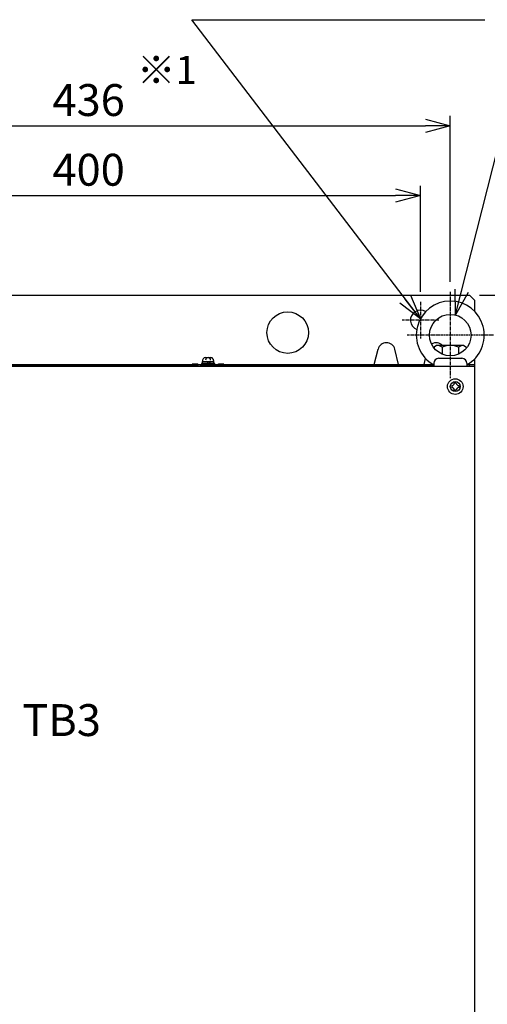
# Model space of a CAD drawing. Extents: x 221 to 5447, y -1826 to 2613.
# Drawn here: x 1042 to 1324, y 897 to 1490 of the extents above; entities that cross this region are included whole.
import ezdxf

# ---------------------------------------------------------------- set-up
doc = ezdxf.new("R2010")
doc.units = 0
doc.header["$PDMODE"] = 1
doc.header["$PDSIZE"] = -10
doc.linetypes.add('CENTER', pattern=[0.6, 0.375, -0.075, 0.075, -0.075])
doc.layers.get('0').update_dxf_attribs({"color": 3, "linetype": 'CONTINUOUS'})
doc.layers.get('DEFPOINTS').update_dxf_attribs({"linetype": 'CONTINUOUS'})
for name, color, linetype in [('05本体取付金', 3, 'CONTINUOUS'), ('51FANケース', 8, 'CONTINUOUS'), ('90', 2, 'CONTINUOUS'), ('ZUBAN', 2, 'CONTINUOUS'), ('寸法', 7, 'CONTINUOUS'), ('ｶﾊﾞｰ', 3, 'CONTINUOUS')]:
    doc.layers.add(name, color=color, linetype=linetype)
doc.styles.add('STANDARD1', font='romans.shx', dxfattribs={"width": 0.7, "bigfont": 'BIGFONT.shx'})
doc.dimstyles.new('MEE-STD', dxfattribs={"dimtxt": 3.2, "dimasz": 2.5, "dimexe": 1, "dimexo": 1, "dimgap": 1, "dimtad": 3, "dimdec": 4, "dimdsep": 46, "dimtxsty": 'STANDARD1', "dimblk1": 'OPEN30', "dimblk2": 'OPEN30', "dimsah": 1, "dimcen": -1, "dimclrd": 7, "dimclre": 7, "dimclrt": 2, "dimadec": 4, "dimazin": 2, "dimtfac": 0.714286, "dimtdec": 4, "dimtmove": 0, "dimatfit": 3, "dimldrblk": 'OPEN30', "dimfxl": 1, "dimtolj": 1, "dimarcsym": 0})
doc.dimstyles.new('MEE-STD×3', dxfattribs={"dimscale": 3, "dimtxt": 3.2, "dimasz": 2.5, "dimexe": 1, "dimexo": 1, "dimgap": 1, "dimtad": 3, "dimdec": 4, "dimdsep": 46, "dimtxsty": 'STANDARD1', "dimblk1": 'OPEN30', "dimblk2": 'OPEN30', "dimsah": 1, "dimcen": -1, "dimclrd": 7, "dimclre": 7, "dimclrt": 2, "dimadec": 4, "dimazin": 2, "dimtfac": 0.714286, "dimtdec": 4, "dimtmove": 0, "dimatfit": 3, "dimldrblk": 'OPEN30', "dimfxl": 1, "dimtolj": 1, "dimarcsym": 0})

# ---------------------------------------------------------------- blocks, each defined once
blk = doc.blocks.new('_OPEN30')
at = {"color": 0, "linetype": 'ByBlock'}
for p, q in [((-1, 0.268), (0, 0)), ((0, 0), (-1, -0.268)), ((0, 0), (-1, 0))]:
    blk.add_line(p, q, dxfattribs=at)
blk = doc.blocks.new('*D10')
at = {"layer": 'DEFPOINTS', "color": 0}
for p in [(1301.72, 1425.74), (865.72, 1325.73), (1301.72, 1325.73)]:
    blk.add_point(p, dxfattribs=at)
at = {"layer": '寸法', "color": 7, "lineweight": -2}
for p, q in [((865.72, 1331.73), (865.72, 1431.74)), ((1301.72, 1331.73), (1301.72, 1431.74)), ((880.72, 1425.74), (1286.72, 1425.74))]:
    blk.add_line(p, q, dxfattribs=at)
at = {"layer": '寸法', "color": 7, "lineweight": -2, "xscale": 15, "yscale": 15, "zscale": 15, "rotation": 180}
blk.add_blockref('_OPEN30', (865.72, 1425.74), dxfattribs=at)
at = {"layer": '寸法', "color": 7, "lineweight": -2, "xscale": 15, "yscale": 15, "zscale": 15}
blk.add_blockref('_OPEN30', (1301.72, 1425.74), dxfattribs=at)
at = {"layer": '寸法', "color": 2, "insert": (1083.72, 1441.34), "char_height": 19.2, "attachment_point": 5, "style": 'STANDARD1'}
blk.add_mtext('\\A1;436', dxfattribs=at)
blk = doc.blocks.new('*D14')
at = {"layer": 'DEFPOINTS', "color": 0}
for p in [(1283.72, 1383.74), (883.72, 1319.74), (1283.72, 1319.74)]:
    blk.add_point(p, dxfattribs=at)
at = {"layer": '寸法', "color": 7, "lineweight": -2}
for p, q in [((883.72, 1325.74), (883.72, 1389.74)), ((1283.72, 1325.74), (1283.72, 1389.74)), ((898.72, 1383.74), (1268.72, 1383.74))]:
    blk.add_line(p, q, dxfattribs=at)
at = {"layer": '寸法', "color": 7, "lineweight": -2, "xscale": 15, "yscale": 15, "zscale": 15, "rotation": 180}
blk.add_blockref('_OPEN30', (883.72, 1383.74), dxfattribs=at)
at = {"layer": '寸法', "color": 7, "lineweight": -2, "xscale": 15, "yscale": 15, "zscale": 15}
blk.add_blockref('_OPEN30', (1283.72, 1383.74), dxfattribs=at)
at = {"layer": '寸法', "color": 2, "insert": (1083.72, 1399.34), "char_height": 19.2, "attachment_point": 5, "style": 'STANDARD1'}
blk.add_mtext('\\A1;400', dxfattribs=at)
blk = doc.blocks.new('P-TR-M4')
for p, q in [((-2.1, 0.6), (-2.1, -0.6)), ((0.6, 2.1), (-0.6, 2.1)), ((2.1, 0.6), (2.1, -0.6)), ((0.6, -2.1), (-0.6, -2.1))]:
    blk.add_line(p, q)
blk.add_circle((0, 0), 4.7)
for centre, start, end in [((-2.1, 2.1), 270, 0), ((2.1, 2.1), 180, 270), ((-2.1, -2.1), 0, 90), ((2.1, -2.1), 90, 180)]:
    blk.add_arc(centre, 1.5, start, end)
blk = doc.blocks.new('*D33')
at = {"layer": 'DEFPOINTS', "color": 0}
for p in [(1313.22, 1323.74), (1376.22, 1323.74), (1327.71, 1299.74)]:
    blk.add_point(p, dxfattribs=at)
at = {"layer": '寸法', "color": 7, "lineweight": -2}
for p, q in [((1376.22, 1338.74), (1376.22, 1415.41)), ((1319.22, 1323.74), (1382.22, 1323.74)), ((1376.22, 1299.74), (1376.22, 1323.74)), ((1333.71, 1299.74), (1382.22, 1299.74)), ((1376.22, 1284.74), (1376.22, 1269.74))]:
    blk.add_line(p, q, dxfattribs=at)
at = {"layer": '寸法', "color": 7, "lineweight": -2, "xscale": 15, "yscale": 15, "zscale": 15}
for p, rotation in [((1376.22, 1323.74), 270), ((1376.22, 1299.74), 90)]:
    blk.add_blockref('_OPEN30', p, dxfattribs=dict(at, rotation=rotation))
at = {"layer": '寸法', "color": 2, "insert": (1360.62, 1384.57), "char_height": 19.2, "attachment_point": 5, "rotation": 90, "style": 'STANDARD1'}
blk.add_mtext('\\A1;（24）', dxfattribs=at)
blk = doc.blocks.new('*D41')
at = {"layer": 'DEFPOINTS', "color": 0}
for p in [(1327.71, 1299.74), (1376.22, 1299.74), (1313.22, 703.74)]:
    blk.add_point(p, dxfattribs=at)
at = {"layer": '寸法', "color": 7, "lineweight": -2}
for p, q in [((1333.71, 1299.74), (1382.22, 1299.74)), ((1376.22, 718.74), (1376.22, 1284.74)), ((1319.22, 703.74), (1382.22, 703.74))]:
    blk.add_line(p, q, dxfattribs=at)
at = {"layer": '寸法', "color": 7, "lineweight": -2, "xscale": 15, "yscale": 15, "zscale": 15}
for p, rotation in [((1376.22, 1299.74), 90), ((1376.22, 703.74), 270)]:
    blk.add_blockref('_OPEN30', p, dxfattribs=dict(at, rotation=rotation))
at = {"layer": '寸法', "color": 2, "insert": (1360.62, 1011.24), "char_height": 19.2, "attachment_point": 5, "rotation": 90, "style": 'STANDARD1'}
blk.add_mtext('\\A1;596', dxfattribs=at)
blk = doc.blocks.new('*D42')
at = {"layer": 'DEFPOINTS', "color": 0}
for p in [(1313.22, 1323.74), (1313.22, 703.74), (1418.22, 703.74)]:
    blk.add_point(p, dxfattribs=at)
at = {"layer": '寸法', "color": 7, "lineweight": -2}
for p, q in [((1319.22, 1323.74), (1424.22, 1323.74)), ((1418.22, 1308.74), (1418.22, 718.74)), ((1319.22, 703.74), (1424.22, 703.74))]:
    blk.add_line(p, q, dxfattribs=at)
at = {"layer": '寸法', "color": 7, "lineweight": -2, "xscale": 15, "yscale": 15, "zscale": 15}
for p, rotation in [((1418.22, 1323.74), 90), ((1418.22, 703.74), 270)]:
    blk.add_blockref('_OPEN30', p, dxfattribs=dict(at, rotation=rotation))
at = {"layer": '寸法', "color": 2, "insert": (1402.62, 1013.74), "char_height": 19.2, "attachment_point": 5, "rotation": 90, "style": 'STANDARD1'}
blk.add_mtext('\\A1;620', dxfattribs=at)
blk = doc.blocks.new('SW-PW-P-NA-M4_HD')
for p, q in [((4, 0.8), (-4, 0.8)), ((-4, 0.8), (-4, 0)), ((-4, 0), (4, 0)), ((3.5, 1.8), (-3.5, 1.8)), ((-3.5, 1.8), (-3.5, 0.8)), ((-1.67, 4.4), (1.67, 4.4)), ((0.18, 1.8), (-0.82, 0.8)), ((0, 4.4), (0, 4.4)), ((1.53, 1.8), (0.53, 0.8)), ((3.5, 0.8), (3.5, 1.8)), ((4, 0), (4, 0.8))]:
    blk.add_line(p, q)
for centre, radius, start, end in [((0, 1.8), 3.5, 146.63299, 180), ((-1.67, 2.9), 1.5, 90, 146.63299), ((0, 2.9), 1.5, 90, 180), ((0, 2.9), 1.5, 0, 90), ((1.67, 2.9), 1.5, 33.36701, 90), ((0, 1.8), 3.5, 0, 33.36701)]:
    blk.add_arc(centre, radius, start, end)

msp = doc.modelspace()

# ---------------------------------------------------------------- linework, layer by layer
for p, q in [((1293.4720054, 1293.4416386), (1291.9070508, 1292.5381116)), ((1309.9720054, 1293.4416386), (1293.4720054, 1293.4416386)), ((1309.9720054, 1293.4416386), (1311.53696, 1292.5381116)), ((1291.9070508, 1292.5381116), (1291.9070508, 1292.0010529)), ((1296.8145281, 1292.5381116), (1296.8145281, 1288.2452623)), ((1306.6294827, 1292.5381116), (1306.6294827, 1288.2452623)), ((1311.53696, 1292.5381116), (1311.53696, 1292.0010529)), ((1312.7220054, 1281.9416386), (1311.8910761, 1281.9416386)), ((1311.8910761, 1281.9416386), (1312.7220054, 1281.9416386))]:
    msp.add_line(p, q)
for centre, radius, start, end in [((1293.4720054, 1286.8071828), 6.6344557, 59.7474349364, 90), ((1301.7220054, 1279.6624733), 13.7791653, 69.1359356361, 110.8640643639), ((1309.9720054, 1286.8071828), 6.6344557, 90, 120.2525650636)]:
    msp.add_arc(centre, radius, start, end)
at = {"layer": '05本体取付金', "ltscale": 5}
for p, q in [((854.2220054, 1323.7416386), (1313.2220054, 1323.7416386)), ((1313.2220054, 1323.7416386), (1316.2220054, 1320.7416386)), ((1316.2220054, 1320.7416386), (1316.2220054, 1314.2330153)), ((1021.2220054, 1281.9416386), (1146.2220054, 1281.9416386)), ((1021.2220054, 1281.9416386), (1146.2220054, 1281.9416386)), ((1149.9302629, 1281.9416386), (1151.7220054, 1281.9416386)), ((1149.9302629, 1281.9416386), (1151.7220054, 1281.9416386)), ((1159.7220054, 1281.9416386), (1161.5137478, 1281.9416386)), ((1159.7220054, 1281.9416386), (1161.5137478, 1281.9416386)), ((1165.2220054, 1281.9416386), (1290.2220054, 1281.9416386)), ((1311.8910761, 1281.9416386), (1316.2220054, 1281.9416386)), ((1313.2220054, 1280.7416386), (1313.2220054, 1281.9416386)), ((1316.2220054, 1285.2502618), (1316.2220054, 1278.7416386))]:
    msp.add_line(p, q, dxfattribs=at)
at = {"layer": '05本体取付金', "color": 7, "linetype": 'CENTER', "ltscale": 5}
for p, q in [((1283.7220054, 1319.7416386), (1283.7220054, 1297.7416386)), ((1294.7220054, 1308.7416386), (1272.7220054, 1308.7416386))]:
    msp.add_line(p, q, dxfattribs=at)
at = {"layer": '05本体取付金'}
for p, q in [((1255.9290783, 1281.9416386), (1258.1687505, 1291.168266)), ((1270.5149325, 1281.9416386), (1268.2752603, 1291.168266)), ((1285.9290783, 1281.9416386), (1286.8300589, 1285.653348))]:
    msp.add_line(p, q, dxfattribs=at)
msp.add_circle((1203.7220054, 1301.2416386), 12.5, dxfattribs=at)
at = {"layer": '05本体取付金', "ltscale": 5}
msp.add_arc((1283.7220054, 1308.7416386), 6, 58.5058467671, 248.3640508787, dxfattribs=at)
at = {"layer": '05本体取付金'}
for centre, start, end in [((1263.2220054, 1289.9416386), 13.6440847955, 166.3559152045), ((1293.2220054, 1289.9416386), 42.3049897072, 122.2256230691)]:
    msp.add_arc(centre, 5.2, start, end, dxfattribs=at)
at = {"layer": '51FANケース', "linetype": 'Continuous'}
for p, q in [((1007.7220054, 1281.7416386), (1148.9720054, 1281.7416386)), ((1111.7220054, 1281.7416386), (1111.7220054, 1280.7416386)), ((1138.7220054, 1280.7416386), (1138.7220054, 1281.7416386)), ((1149.4720054, 1282.2416386), (1146.2220054, 1282.2416386)), ((1146.2220054, 1281.7416386), (1146.2220054, 1282.2416386)), ((1159.7220054, 1281.7416386), (1149.9720054, 1281.7416386)), ((1151.7220054, 1281.7416386), (1291.7220054, 1281.7416386)), ((1165.2220054, 1282.2416386), (1161.9720054, 1282.2416386)), ((1165.2220054, 1282.2416386), (1165.2220054, 1281.7416386)), ((1172.7220054, 1281.7416386), (1172.7220054, 1280.7416386)), ((1255.7220054, 1281.7416386), (1255.7220054, 1280.7416386)), ((1282.7220054, 1280.7416386), (1282.7220054, 1281.7416386)), ((1290.2220054, 1281.7416386), (1290.2220054, 1282.2416386)), ((1291.0449271, 1282.2416386), (1290.2220054, 1282.2416386))]:
    msp.add_line(p, q, dxfattribs=at)
for centre, radius, start, end in [((1148.9720054, 1280.7416386), 1, 0, 90), ((1149.4720054, 1281.7416386), 0.5, 0, 90), ((1151.7220054, 1280.7416386), 1, 90, 180), ((1159.7220054, 1280.7416386), 1, 0, 90), ((1161.9720054, 1281.7416386), 0.5, 90, 180), ((1162.4720054, 1280.7416386), 1, 90, 180.0000000001)]:
    msp.add_arc(centre, radius, start, end, dxfattribs=at)
at = {"layer": '90', "color": 0, "linetype": 'CENTER', "ltscale": 5}
for p, q in [((1301.7220054, 1325.7291386), (1301.7220054, 1273.7541386)), ((1327.7095054, 1299.7416386), (1275.7345054, 1299.7416386))]:
    msp.add_line(p, q, dxfattribs=at)
at = {"layer": '90'}
for p, q in [((1291.7220054, 1282.7416386), (1291.7220054, 1280.7416386)), ((1294.7220054, 1285.7416386), (1308.7220054, 1285.7416386)), ((1311.7220054, 1282.7416386), (1311.7220054, 1280.7416386))]:
    msp.add_line(p, q, dxfattribs=at)
msp.add_circle((1301.7220054, 1299.7416386), 12.5, dxfattribs=at)
for centre, radius, start, end in [((1301.7220054, 1299.7416386), 20.5, 299.1964044096, 240.8035955904), ((1294.7220054, 1282.7416386), 3, 90, 180), ((1308.7220054, 1282.7416386), 3, 0, 90)]:
    msp.add_arc(centre, radius, start, end, dxfattribs=at)
at = {"layer": 'ｶﾊﾞｰ'}
for q in [(851.2220054, 1280.7416386), (1316.2220054, 740.7416386)]:
    msp.add_line((1316.2220054, 1280.7416386), q, dxfattribs=at)
msp.add_circle((1304.7220054, 1268.7416386), 3, dxfattribs=at)

# ---------------------------------------------------------------- block references
for name, p in [('SW-PW-P-NA-M4_HD', (1155.7220054, 1281.7416386)), ('P-TR-M4', (1304.7220054, 1268.7416386))]:
    msp.add_blockref(name, p)

# ---------------------------------------------------------------- texts
at = {"layer": 'ZUBAN', "insert": (1043.6962775, 1077.4094319), "char_height": 19.2, "width": 48.064331706, "attachment_point": 1, "style": 'STANDARD1'}
msp.add_mtext('TB3', dxfattribs=at)
at = {"layer": '寸法', "color": 2, "insert": (1112.8740044, 1457.2554769), "char_height": 17, "attachment_point": 4, "style": 'STANDARD1'}
msp.add_mtext('※1', dxfattribs=at)

# ---------------------------------------------------------------- dimensions: what is measured, and where the dimension line sits
at = {"layer": '寸法'}
dim = msp.add_linear_dim(base=(1301.7220054, 1425.7416386), p1=(865.7220054, 1325.7291386), p2=(1301.7220054, 1325.7291386), dimstyle='MEE-STD×3', override={"dimscale": 6, "dimtxt": 3.2}, dxfattribs=at)
dim.commit()
dim.dimension.update_dxf_attribs({"geometry": '*D10', "text_midpoint": (1083.7220054, 1425.7416386), "dimtype": 160})
for base, p1, p2, override, picture, middle in [((1376.2220054, 1323.7416386), (1327.7095054, 1299.7416386), (1313.2220054, 1323.7416386), {"dimscale": 6, "dimtxt": 3.2, "dimpost": '（<>）'}, '*D33', (1360.6220054, 1384.5736386)), ((1418.2220054, 703.7416386), (1313.2220054, 1323.7416386), (1313.2220054, 703.7416386), {"dimscale": 6, "dimtxt": 3.2}, '*D42', (1402.6220054, 1013.7416386))]:
    dim = msp.add_linear_dim(base=base, p1=p1, p2=p2, angle=90, dimstyle='MEE-STD', override=override, dxfattribs=at)
    dim.commit()
    dim.dimension.update_dxf_attribs({"geometry": picture, "text_midpoint": middle})
dim = msp.add_linear_dim(base=(1283.7220054, 1383.7416386), p1=(883.7220054, 1319.7416386), p2=(1283.7220054, 1319.7416386), dimstyle='MEE-STD×3', override={"dimscale": 6, "dimtxt": 3.2}, dxfattribs=at)
dim.commit()
dim.dimension.update_dxf_attribs({"geometry": '*D14', "text_midpoint": (1083.7220054, 1399.3416386)})
dim = msp.add_linear_dim(base=(1376.2220054, 1299.7416386), p1=(1313.2220054, 703.7416386), p2=(1327.7095054, 1299.7416386), angle=90, dimstyle='MEE-STD', override={"dimscale": 6, "dimtxt": 3.2}, dxfattribs=at)
dim.commit()
dim.dimension.update_dxf_attribs({"geometry": '*D41', "text_midpoint": (1376.2220054, 1011.2416386), "dimtype": 160})

# ---------------------------------------------------------------- leaders
msp.add_leader([(1283.6791263, 1309.473263), (1145.8465129, 1489.7416386), (1322.5570563, 1489.7416386)], dimstyle='MEE-STD', override={"dimscale": 6, "dimtad": 1}, dxfattribs=at)
at = {"layer": '寸法', "color": 2, "annotation_type": 0, "has_hookline": 1, "hookline_direction": 0, "text_width": 136.704}
msp.add_leader([(1304.8099871, 1311.8542092), (1333.8444761, 1425.7416386), (1348.8444761, 1425.7416386)], dimstyle='MEE-STD', override={"dimscale": 6, "dimgap": 1, "dimtad": 1}, dxfattribs=at)

doc.saveas('drawing.dxf')
